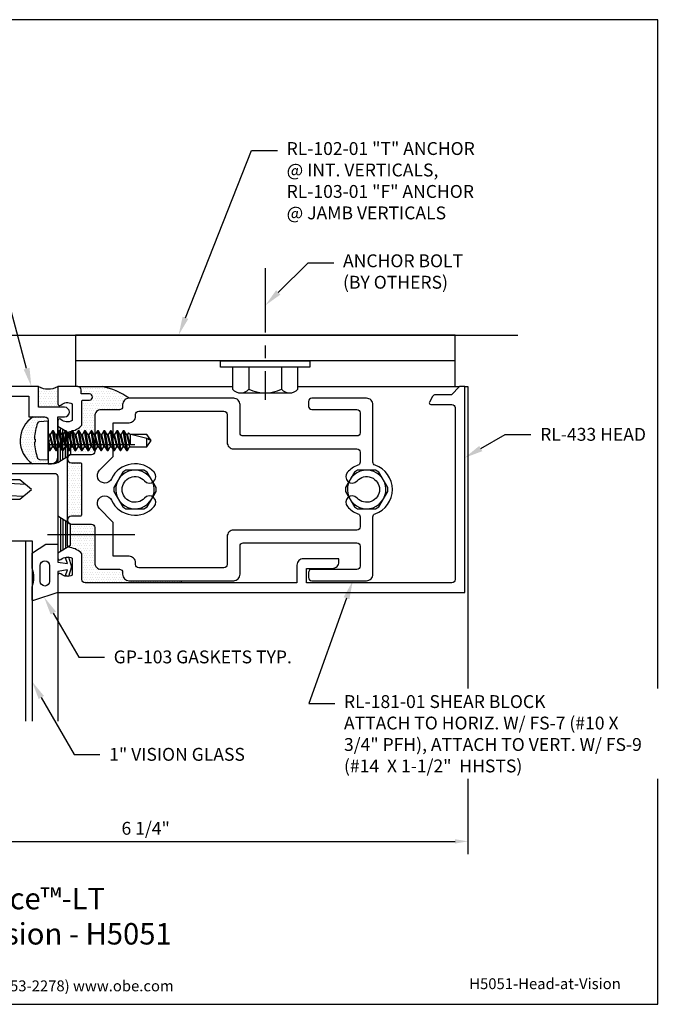
# Model space of a CAD drawing. Units: inches. Extents: x 0.7 to 13.1, y 0 to 9.6.
# Drawn here: x 6.9 to 13.1, y 0 to 9.6 of the extents above; entities that cross this region are included whole.
import ezdxf
from ezdxf import colors
from ezdxf.entities.mleader import LeaderData, LeaderLine
from ezdxf.enums import TextEntityAlignment as Align
from ezdxf.math import Vec2, Vec3

# ---------------------------------------------------------------- set-up
doc = ezdxf.new("R2010")
doc.units = ezdxf.units.IN
doc.header["$MEASUREMENT"] = 0
doc.linetypes.add('CENTER', pattern=[2, 1.25, -0.25, 0.25, -0.25])
for name, color, linetype in [('Anchoring', 7, 'Continuous'), ('Dimension', 3, 'Continuous'), ('Extrusion', 1, 'Continuous'), ('Fastener', 7, 'Continuous'), ('Gasket', 7, 'Continuous'), ('Glazing', 4, 'Continuous'), ('Misc', 7, 'Continuous'), ('Sealant', 3, 'Continuous'), ('Sightline', 7, 'Continuous'), ('Tag', 7, 'Continuous'), ('Text', 6, 'Continuous')]:
    doc.layers.add(name, color=color, linetype=linetype)
doc.styles.get("Standard").update_dxf_attribs({"font": 'arial.ttf'})
doc.dimstyles.new('FULL', dxfattribs={"dimtxt": 0.125, "dimasz": 0.125, "dimexe": 0.125, "dimexo": 0.125, "dimgap": 0.0625, "dimtad": 1, "dimdec": 4, "dimzin": 3, "dimdsep": 46, "dimlunit": 4, "dimtxsty": 'Standard', "dimcen": 0.125, "dimclrd": 256, "dimclre": 256, "dimclrt": 256, "dimadec": 0, "dimazin": 0, "dimtfac": 1, "dimtdec": 4, "dimtofl": 0, "dimtmove": 0, "dimatfit": 3, "dimfxl": 1, "dimfrac": 2, "dimtolj": 1, "dimtzin": 3, "dimarcsym": 0})
pattern_1 = [(0, (1.63194, 0.538335), (0.01171875, 0.0234375), [0, -0.0234375])]

# ---------------------------------------------------------------- blocks, each defined once
blk = doc.blocks.new('Web_Detail_Title_Block')
at = {"layer": 'defpoints'}
blk.add_lwpolyline([(-5.5, 0), (5.5, 0), (5.5, 8.5), (-5.5, 8.5)], close=True, dxfattribs=at)
at = {"layer": 'Tag', "insert": (0, 0.112), "char_height": 0.094, "attachment_point": 8}
blk.add_mtext_dynamic_manual_height_columns('1-866-OLDCASTLE (653-2278) www.obe.com', width=2.879054, gutter_width=0.625, heights=[0.1233], dxfattribs=at)
at = {"layer": 'Tag'}
for tag, p, height in [('SYSTEM_001', (-0.4283, 0.8374), 0.185), ('DET_NAME_NO_001', (-1.067, 0.4835), 0.185), ('DETNO_TITLE_001', (3.872, 0.1308), 0.094)]:
    blk.add_attdef(tag, p, '', height=height, dxfattribs=at)
blk.add_attdef('DATE', text='', height=0.094, dxfattribs=at).set_placement((-5.25, 0.112), align=Align.BOTTOM_LEFT)
blk = doc.blocks.new('*D4')
at = {"layer": 'defpoints', "color": 0, "transparency": 16777216}
for p in [(4.9585, 2.75), (11.2185, 2.75), (11.2185, 1.5822)]:
    blk.add_point(p, dxfattribs=at)
at = {"layer": 'Dimension', "lineweight": -2, "transparency": 16777216}
for p, q in [((4.9585, 2.625), (4.9585, 1.4572)), ((11.2185, 2.625), (11.2185, 1.4572)), ((5.0835, 1.5822), (11.0935, 1.5822))]:
    blk.add_line(p, q, dxfattribs=at)
at = {"layer": 'Dimension', "transparency": 16777216}
for points in [[(5.0835, 1.603), (5.0835, 1.5614), (4.9585, 1.5822)], [(11.0935, 1.603), (11.0935, 1.5614), (11.2185, 1.5822)]]:
    blk.add_solid(points, dxfattribs=at)
at = {"layer": 'Dimension', "transparency": 16777216, "insert": (8.0885, 1.7093), "char_height": 0.125, "attachment_point": 5}
blk.add_mtext('\\A1;6 1/4"', dxfattribs=at)
blk = doc.blocks.new('FS315')
at = {"linetype": 'ByBlock', "extrusion": (0, 0, -1)}
for p, q in [((-0.1528, 0.1295), (-0.1528, -0.1295)), ((-0.032, 0.087), (-0.128, 0.087)), ((-0.032, -0.087), (-0.128, -0.087))]:
    blk.add_line(p, q, dxfattribs=at)
at = {"linetype": 'ByBlock'}
for p, q in [((0.0804, 0.1114), (0.1012, -0.1114)), ((0.1102, -0.1114), (0.0894, 0.1114)), ((0.1221, 0.1114), (0.1429, -0.1114)), ((0.1519, -0.1114), (0.1311, 0.1114)), ((0.1637, 0.1114), (0.1846, -0.1114)), ((0.1936, -0.1114), (0.1727, 0.1114)), ((0.2054, 0.1114), (0.2262, -0.1114)), ((0.2352, -0.1114), (0.2144, 0.1114)), ((0.2471, 0.1114), (0.2679, -0.1114)), ((0.2769, -0.1114), (0.2561, 0.1114)), ((0.2887, 0.1114), (0.3096, -0.1114)), ((0.3186, -0.1114), (0.2977, 0.1114)), ((0.3304, 0.1114), (0.3512, -0.1114)), ((0.3602, -0.1114), (0.3394, 0.1114)), ((0.3721, 0.1114), (0.3929, -0.1114)), ((0.4019, -0.1114), (0.3811, 0.1114)), ((0.4137, 0.1114), (0.4346, -0.1114)), ((0.4436, -0.1114), (0.4227, 0.1114)), ((0.4554, 0.1114), (0.4762, -0.1114)), ((0.4852, -0.1114), (0.4644, 0.1114)), ((0.4971, 0.1114), (0.5179, -0.1114)), ((0.5269, -0.1114), (0.5061, 0.1114)), ((0.5387, 0.1114), (0.5596, -0.1114)), ((0.5686, -0.1114), (0.5477, 0.1114)), ((0.5804, 0.1114), (0.6012, -0.1114)), ((0.6102, -0.1114), (0.5894, 0.1114)), ((0.6221, 0.1114), (0.6429, -0.1114)), ((0.6519, -0.1114), (0.6311, 0.1114)), ((0.6637, 0.1114), (0.6846, -0.1114)), ((0.6936, -0.1114), (0.6727, 0.1114)), ((0.7054, 0.1114), (0.7262, -0.1114)), ((0.7352, -0.1114), (0.7144, 0.1114)), ((0.7471, 0.1114), (0.7679, -0.1114)), ((0.7769, -0.1114), (0.7561, 0.1114)), ((0.7887, 0.1114), (0.8096, -0.1114)), ((0.8186, -0.1114), (0.7977, 0.1114)), ((0.8304, 0.1114), (0.8512, -0.1114)), ((0.8602, -0.1114), (0.8394, 0.1114)), ((0.8721, 0.1114), (0.8929, -0.1114)), ((0.9019, -0.1114), (0.8811, 0.1114)), ((0.9137, 0.1114), (0.9346, -0.1114)), ((0.9436, -0.1114), (0.9227, 0.1114)), ((0.9554, 0.1114), (0.9762, -0.1114)), ((0.9852, -0.1114), (0.9644, 0.1114)), ((0.9971, 0.1114), (1.0179, -0.1114)), ((1.0269, -0.1114), (1.0061, 0.1114)), ((1.0387, 0.1114), (1.0596, -0.1114)), ((1.0686, -0.1114), (1.0477, 0.1114)), ((1.0804, 0.1114), (1.1012, -0.1114)), ((1.1102, -0.1114), (1.0894, 0.1114)), ((1.1221, 0.1114), (1.1429, -0.1114)), ((1.1311, 0.1114), (1.1519, -0.1114)), ((1.1637, 0.1114), (1.1846, -0.1114)), ((1.1727, 0.1114), (1.1936, -0.1114)), ((1.1979, 0.095), (1.2054, 0.1114)), ((1.2054, 0.1114), (1.2144, 0.1114)), ((1.2144, 0.1114), (1.2219, 0.095)), ((0.0558, 0.0796), (0.0558, -0.0796)), ((0.0658, 0.0796), (0.0866, -0.0796)), ((0.1248, -0.0796), (0.104, 0.0796)), ((0.1075, 0.0796), (0.1283, -0.0796)), ((0.1665, -0.0796), (0.1457, 0.0796)), ((0.1491, 0.0796), (0.17, -0.0796)), ((0.2082, -0.0796), (0.1873, 0.0796)), ((0.1908, 0.0796), (0.2116, -0.0796)), ((0.2498, -0.0796), (0.229, 0.0796)), ((0.2325, 0.0796), (0.2533, -0.0796)), ((0.2915, -0.0796), (0.2707, 0.0796)), ((0.2741, 0.0796), (0.295, -0.0796)), ((0.3332, -0.0796), (0.3123, 0.0796)), ((0.3158, 0.0796), (0.3366, -0.0796)), ((0.3748, -0.0796), (0.354, 0.0796)), ((0.3575, 0.0796), (0.3783, -0.0796)), ((0.4165, -0.0796), (0.3957, 0.0796)), ((0.3991, 0.0796), (0.42, -0.0796)), ((0.4582, -0.0796), (0.4373, 0.0796)), ((0.4408, 0.0796), (0.4616, -0.0796)), ((0.4998, -0.0796), (0.479, 0.0796)), ((0.4825, 0.0796), (0.5033, -0.0796)), ((0.5415, -0.0796), (0.5207, 0.0796)), ((0.5241, 0.0796), (0.545, -0.0796)), ((0.5832, -0.0796), (0.5623, 0.0796)), ((0.5658, 0.0796), (0.5866, -0.0796)), ((0.6248, -0.0796), (0.604, 0.0796)), ((0.6075, 0.0796), (0.6283, -0.0796)), ((0.6665, -0.0796), (0.6457, 0.0796)), ((0.6491, 0.0796), (0.67, -0.0796)), ((0.7082, -0.0796), (0.6873, 0.0796)), ((0.6908, 0.0796), (0.7116, -0.0796)), ((0.7498, -0.0796), (0.729, 0.0796)), ((0.7325, 0.0796), (0.7533, -0.0796)), ((0.7915, -0.0796), (0.7707, 0.0796)), ((0.7741, 0.0796), (0.795, -0.0796)), ((0.8332, -0.0796), (0.8123, 0.0796)), ((0.8158, 0.0796), (0.8366, -0.0796)), ((0.8748, -0.0796), (0.854, 0.0796)), ((0.8575, 0.0796), (0.8783, -0.0796)), ((0.9165, -0.0796), (0.8957, 0.0796)), ((0.8991, 0.0796), (0.92, -0.0796)), ((0.9582, -0.0796), (0.9373, 0.0796)), ((0.9408, 0.0796), (0.9616, -0.0796)), ((0.9998, -0.0796), (0.979, 0.0796)), ((0.9825, 0.0796), (1.0033, -0.0796)), ((1.0415, -0.0796), (1.0207, 0.0796)), ((1.0241, 0.0796), (1.045, -0.0796)), ((1.0832, -0.0796), (1.0623, 0.0796)), ((1.0658, 0.0796), (1.0866, -0.0796)), ((1.1248, -0.0796), (1.104, 0.0796)), ((1.1075, 0.0796), (1.1283, -0.0796)), ((1.1665, -0.0796), (1.1457, 0.0796)), ((1.1491, 0.0796), (1.17, -0.0796))]:
    blk.add_line(p, q, dxfattribs=at)
at = {"linetype": 'ByBlock', "extrusion": (0, 0, -1)}
blk.add_lwpolyline([(0, -0.3125), (0, 0.3125), (0.032, 0.3125), (0.032, -0.3125)], close=True, dxfattribs=at)
at = {"linetype": 'ByBlock'}
for points in [[(0, 0.1029, 0.20401), (0.0558, 0.0796), (0.0658, 0.0796), (0.0804, 0.1114), (0.0894, 0.1114), (0.104, 0.0796), (0.1075, 0.0796), (0.1221, 0.1114), (0.1311, 0.1114), (0.1457, 0.0796), (0.1491, 0.0796), (0.1637, 0.1114), (0.1727, 0.1114), (0.1873, 0.0796), (0.1908, 0.0796), (0.2054, 0.1114), (0.2144, 0.1114), (0.229, 0.0796), (0.2325, 0.0796), (0.2471, 0.1114), (0.2561, 0.1114), (0.2707, 0.0796), (0.2741, 0.0796), (0.2887, 0.1114), (0.2977, 0.1114), (0.3123, 0.0796), (0.3158, 0.0796), (0.3304, 0.1114), (0.3394, 0.1114), (0.354, 0.0796), (0.3575, 0.0796), (0.3721, 0.1114), (0.3811, 0.1114), (0.3957, 0.0796), (0.3991, 0.0796), (0.4137, 0.1114), (0.4227, 0.1114), (0.4373, 0.0796), (0.4408, 0.0796), (0.4554, 0.1114), (0.4644, 0.1114), (0.479, 0.0796), (0.4825, 0.0796), (0.4971, 0.1114), (0.5061, 0.1114), (0.5207, 0.0796), (0.5241, 0.0796), (0.5387, 0.1114), (0.5477, 0.1114), (0.5623, 0.0796), (0.5658, 0.0796), (0.5804, 0.1114), (0.5894, 0.1114), (0.604, 0.0796), (0.6075, 0.0796), (0.6221, 0.1114), (0.6311, 0.1114), (0.6457, 0.0796), (0.6491, 0.0796), (0.6637, 0.1114), (0.6727, 0.1114), (0.6873, 0.0796), (0.6908, 0.0796), (0.7054, 0.1114), (0.7144, 0.1114), (0.729, 0.0796), (0.7325, 0.0796), (0.7471, 0.1114), (0.7561, 0.1114), (0.7707, 0.0796), (0.7741, 0.0796), (0.7887, 0.1114), (0.7977, 0.1114), (0.8123, 0.0796), (0.8158, 0.0796), (0.8304, 0.1114), (0.8394, 0.1114), (0.854, 0.0796), (0.8575, 0.0796), (0.8721, 0.1114), (0.8811, 0.1114), (0.8957, 0.0796), (0.8991, 0.0796), (0.9137, 0.1114), (0.9227, 0.1114), (0.9373, 0.0796), (0.9408, 0.0796), (0.9554, 0.1114), (0.9644, 0.1114), (0.979, 0.0796), (0.9825, 0.0796), (0.9971, 0.1114), (1.0061, 0.1114), (1.0207, 0.0796), (1.0241, 0.0796), (1.0387, 0.1114), (1.0477, 0.1114), (1.0623, 0.0796), (1.0658, 0.0796), (1.0804, 0.1114), (1.0894, 0.1114), (1.104, 0.0796), (1.1075, 0.0796), (1.1221, 0.1114), (1.1311, 0.1114), (1.1457, 0.0796), (1.1491, 0.0796), (1.1637, 0.1114), (1.1727, 0.1114), (1.1873, 0.0796), (1.2082, -0.0796), (1.1936, -0.1114), (1.1846, -0.1114), (1.17, -0.0796), (1.1665, -0.0796), (1.1519, -0.1114), (1.1429, -0.1114), (1.1283, -0.0796), (1.1248, -0.0796), (1.1102, -0.1114), (1.1012, -0.1114), (1.0866, -0.0796), (1.0832, -0.0796), (1.0686, -0.1114), (1.0596, -0.1114), (1.045, -0.0796), (1.0415, -0.0796), (1.0269, -0.1114), (1.0179, -0.1114), (1.0033, -0.0796), (0.9998, -0.0796), (0.9852, -0.1114), (0.9762, -0.1114), (0.9616, -0.0796), (0.9582, -0.0796), (0.9436, -0.1114), (0.9346, -0.1114), (0.92, -0.0796), (0.9165, -0.0796), (0.9019, -0.1114), (0.8929, -0.1114), (0.8783, -0.0796), (0.8748, -0.0796), (0.8602, -0.1114), (0.8512, -0.1114), (0.8366, -0.0796), (0.8332, -0.0796), (0.8186, -0.1114), (0.8096, -0.1114), (0.795, -0.0796), (0.7915, -0.0796), (0.7769, -0.1114), (0.7679, -0.1114), (0.7533, -0.0796), (0.7498, -0.0796), (0.7352, -0.1114), (0.7262, -0.1114), (0.7116, -0.0796), (0.7082, -0.0796), (0.6936, -0.1114), (0.6846, -0.1114), (0.67, -0.0796), (0.6665, -0.0796), (0.6519, -0.1114), (0.6429, -0.1114), (0.6283, -0.0796), (0.6248, -0.0796), (0.6102, -0.1114), (0.6012, -0.1114), (0.5866, -0.0796), (0.5832, -0.0796), (0.5686, -0.1114), (0.5596, -0.1114), (0.545, -0.0796), (0.5415, -0.0796), (0.5269, -0.1114), (0.5179, -0.1114), (0.5033, -0.0796), (0.4998, -0.0796), (0.4852, -0.1114), (0.4762, -0.1114), (0.4616, -0.0796), (0.4582, -0.0796), (0.4436, -0.1114), (0.4346, -0.1114), (0.42, -0.0796), (0.4165, -0.0796), (0.4019, -0.1114), (0.3929, -0.1114), (0.3783, -0.0796), (0.3748, -0.0796), (0.3602, -0.1114), (0.3512, -0.1114), (0.3366, -0.0796), (0.3332, -0.0796), (0.3186, -0.1114), (0.3096, -0.1114), (0.295, -0.0796), (0.2915, -0.0796), (0.2769, -0.1114), (0.2679, -0.1114), (0.2533, -0.0796), (0.2498, -0.0796), (0.2352, -0.1114), (0.2262, -0.1114), (0.2116, -0.0796), (0.2082, -0.0796), (0.1936, -0.1114), (0.1846, -0.1114), (0.17, -0.0796), (0.1665, -0.0796), (0.1519, -0.1114), (0.1429, -0.1114), (0.1283, -0.0796), (0.1248, -0.0796), (0.1102, -0.1114), (0.1012, -0.1114), (0.0866, -0.0796), (0.0558, -0.0796, 0.20401), (0, -0.1029)], [(1.5407, 0.0497), (1.2713, 0.0635, 0.085852), (1.2534, -0.0509), (1.5229, -0.0647)]]:
    blk.add_lwpolyline(points, format="xyb", dxfattribs=at)
blk.add_lwpolyline([(1.2011, -0.095), (1.4867, -0.095), (1.6, 0), (1.4867, 0.095), (1.1803, 0.095)], dxfattribs=at)
blk.add_arc((1.1262, 0.0275), 0.1494, 328.34652, 13.95031, dxfattribs=at)
blk.add_rational_spline([(-0.032, 0.172), (-0.08, 0.172), (-0.128, 0.172), (-0.1528, 0.158), (-0.1528, 0.1295), (-0.1528, 0.101), (-0.128, 0.087), (-0.18, 0), (-0.128, -0.087), (-0.1528, -0.101), (-0.1528, -0.1295), (-0.1528, -0.158), (-0.128, -0.172), (-0.08, -0.172), (-0.032, -0.172)], [1, 1, 1, 0.863631768004, 1, 0.863631768004, 1, 0.85849089442, 1, 0.863631768004, 1, 0.863631768004, 1, 1, 1], degree=2, knots=[0, 0, 0, 1, 1, 2.056733, 2.056733, 3.113466, 3.113466, 4.190419, 4.190419, 5.247152, 5.247152, 6.303884, 6.303884, 7.303884, 7.303884, 7.303884], dxfattribs=at)

msp = doc.modelspace()

# ---------------------------------------------------------------- hatches: boundary and pattern name
at = {"layer": 'Sealant'}
h = msp.add_hatch(dxfattribs=at)
h.set_pattern_fill('DOTS', color=256, scale=0.375)
h.set_pattern_definition(pattern_1)
h.paths.add_polyline_path([(7.2345, 6, -0.2524239), (7.0465, 6), (7.0465, 5.79829), (7.2345, 5.79829), (7.2345, 5.833)])
h = msp.add_hatch(dxfattribs=at)
h.set_pattern_fill('DOTS', color=256, scale=0.375)
h.set_pattern_definition([(0, (1, 0), (0.01171875, 0.0234375), [0, -0.0234375])])
h.paths.add_polyline_path([(7.66614, 6), (7.4305, 6, -0.4142136), (7.4615, 5.969), (7.4615, 5.928), (7.5425, 5.928, -1), (7.5425, 5.868), (7.4785, 5.868, 0.4142136), (7.4685, 5.858), (7.4685, 5.62542, -0.1424639), (7.37973, 5.56934), (7.40072, 5.53519), (7.41153, 5.53519), (7.43293, 5.57), (7.44183, 5.57), (7.46322, 5.53519), (7.47403, 5.53519), (7.49543, 5.57), (7.50433, 5.57), (7.52572, 5.53519), (7.53653, 5.53519), (7.55793, 5.57), (7.56683, 5.57), (7.58822, 5.53519), (7.5935, 5.53519), (7.5935, 5.71204, -0.4142136), (7.6555, 5.77404), (7.83358, 5.77404, 0.4142136), (7.86458, 5.80504), (7.86458, 5.824, -0.4142136), (7.92658, 5.886, 0.1041101)])
h.paths.add_polyline_path([(7.5935, 5.369), (7.5935, 5.38), (7.58918, 5.38), (7.56778, 5.41481), (7.55697, 5.41481), (7.53558, 5.38), (7.52668, 5.38), (7.50528, 5.41481), (7.49447, 5.41481), (7.47308, 5.38), (7.46418, 5.38), (7.44278, 5.41481), (7.43197, 5.41481), (7.41058, 5.38), (7.40168, 5.38), (7.38028, 5.41481), (7.36947, 5.41481), (7.3595, 5.39859), (7.3595, 5.37435), (7.3285, 5.35509), (7.3285, 5.299, -0.4142136), (7.3675, 5.338), (7.5625, 5.338, 0.4142136)])
h.paths.add_polyline_path([(7.46648, 5.245, 0.4142136), (7.45148, 5.26), (7.3675, 5.26, -0.4142136), (7.3285, 5.299), (7.3285, 4.701, -0.4142136), (7.3675, 4.74), (7.45148, 4.74, 0.4142136), (7.46648, 4.755)])
h.paths.add_polyline_path([(7.5935, 4.631, 0.4142136), (7.5625, 4.662), (7.3675, 4.662, -0.4142136), (7.3285, 4.701), (7.3285, 4.64534), (7.3595, 4.62652), (7.3595, 4.525), (7.5935, 4.525)])
h.paths.add_polyline_path([(7.5935, 4.525), (7.3595, 4.525), (7.3595, 4.43529, -0.1707535), (7.4685, 4.37458), (7.4685, 4.125, 0.4142136), (7.4995, 4.094), (8.43668, 4.094, 0.0815082), (8.43483, 4.114), (7.92658, 4.114, -0.4142136), (7.86458, 4.176), (7.86458, 4.19496, 0.4142136), (7.83358, 4.22596), (7.6555, 4.22596, -0.4142136), (7.5935, 4.28796)])
h = msp.add_hatch(dxfattribs=at)
h.set_pattern_fill('DOTS', color=256, scale=0.375)
h.set_pattern_definition(pattern_1)
h.paths.add_polyline_path([(7.01561, 5.4886), (7.01005, 5.48918, -0.0329302), (7.0087, 5.49897, -0.0829348), (7.03863, 5.64474, -0.2958127), (7.05625, 5.65751), (7.1405, 5.66193), (7.1405, 5.67429, 0.4142136), (7.1095, 5.70529), (6.9965, 5.70529, 0.5424891), (6.98837, 5.25), (7.1405, 5.25), (7.1405, 5.28807), (7.05625, 5.29249, -0.2958127), (7.03863, 5.30526, -0.0829348), (7.0087, 5.45103, -0.0329302), (7.01005, 5.46082), (7.01561, 5.4614)])

# ---------------------------------------------------------------- linework, layer by layer
for centre, start, end in [((7.9845, 5), 37.180756, 202.819244), ((10.2345, 5), 217.180756, 22.819244)]:
    msp.add_arc(centre, 0.1875, start, end)
at = {"layer": 'Anchoring', "linetype": 'CENTER', "ltscale": 0.5}
msp.add_line((9.2495, 7.14957), (9.2495, 5.87152), dxfattribs=at)
at = {"layer": 'Anchoring', "linetype": 'ByBlock'}
for p, q in [((11.0935, 6.25), (7.4055, 6.25)), ((9.0915, 6.18757), (9.0915, 5.97457)), ((9.4075, 6.18757), (9.4075, 5.97457)), ((9.012, 5.93757), (9.487, 5.93757))]:
    msp.add_line(p, q, dxfattribs=at)
msp.add_lwpolyline([(11.0935, 6), (11.0935, 6.5), (7.4055, 6.5), (7.4055, 6)], dxfattribs=at)
msp.add_lwpolyline([(8.81636, 6.25), (9.68264, 6.25), (9.68264, 6.18757), (8.81636, 6.18757)], close=True, dxfattribs=at)
msp.add_lwpolyline([(8.9325, 6.18757), (8.9325, 5.97457, 0.4654088), (9.0915, 5.97457, 0.2341772), (9.4075, 5.97457, 0.4654088), (9.5665, 5.97457), (9.5665, 6.18757)], format="xyb", dxfattribs=at)
at = {"layer": 'Extrusion', "ltscale": 0.75}
msp.add_lwpolyline([(7.0465, 5.79829), (7.0465, 6), (5.9525, 6), (5.9525, 5.70529), (5.9845, 5.70529, 0.4142136), (6.0465, 5.76729), (6.0465, 5.844, -0.4142136), (6.1085, 5.906), (6.9525, 5.906), (6.9525, 5.70529), (7.1095, 5.70529, -0.4142136), (7.1405, 5.67429), (7.1405, 5.49), (7.1555, 5.475), (7.1405, 5.46), (7.1405, 5.25), (7.1725, 5.25, 0.4142136), (7.2345, 5.312), (7.2345, 5.70529), (7.301, 5.70529, 1), (7.301, 5.79829)], format="xyb", close=True, dxfattribs=at)
at = {"layer": 'Extrusion', "linetype": 'ByBlock'}
msp.add_lwpolyline([(6.70416, 5.156), (7.2035, 5.156, -0.4142136), (7.2345, 5.125), (7.2345, 4.333, 0.6505076), (7.26459, 4.31966, -0.325097), (7.3745, 4.33152), (7.3745, 4.16848, -0.325097), (7.26459, 4.18034, 0.6505076), (7.2345, 4.167), (7.2345, 4), (11.1875, 4), (11.1875, 6), (11.1375, 6), (11.0575, 5.92), (10.90269, 5.92, 0.2679492), (10.87584, 5.9045), (10.84351, 5.8485, 0.5773503), (10.8565, 5.826), (11.0625, 5.826, -0.4142136), (11.0935, 5.795), (11.0935, 4.125, -0.4142136), (11.0625, 4.094), (9.652, 4.094), (9.652, 4.234), (9.903, 4.234, 0.4142136), (9.965, 4.296), (9.965, 4.328), (9.62, 4.328, 0.4142136), (9.558, 4.266), (9.558, 4.094), (7.4995, 4.094, -0.4142136), (7.4685, 4.125), (7.4685, 4.37458, 0.1769982), (7.355, 4.43601, -0.3721488), (7.3285, 4.46668), (7.3285, 5.53332, -0.3721488), (7.355, 5.56399, 0.1769982), (7.4685, 5.62542), (7.4685, 5.858, -0.4142136), (7.4785, 5.868), (7.5425, 5.868, 1), (7.5425, 5.928), (7.4615, 5.928), (7.4615, 5.969, 0.4142136), (7.4305, 6), (7.2345, 6), (7.2345, 5.833, 0.6505076), (7.26459, 5.81966, -0.325097), (7.3745, 5.83152), (7.3745, 5.66848, -0.325097), (7.26459, 5.68034, 0.6505076), (7.2345, 5.667), (7.2345, 5.281, -0.4142136), (7.2035, 5.25), (6.6235, 5.25)], format="xyb", dxfattribs=at)
for points in [[(10.1705, 4.255, -0.4142136), (10.1395, 4.224), (9.7015, 4.224, 0.4142136), (9.6705, 4.193), (9.6705, 4.145, 0.4142136), (9.7015, 4.114), (10.2335, 4.114, 0.4142136), (10.2955, 4.176), (10.2955, 4.73449, -0.3195678), (10.31635, 4.76378, 0.7118303), (10.31635, 5.23622, -0.3195678), (10.2955, 5.26551), (10.2955, 5.824, 0.4142136), (10.2335, 5.886), (9.7015, 5.886, 0.4142136), (9.6705, 5.855), (9.6705, 5.807, 0.4142136), (9.7015, 5.776), (10.1395, 5.776, -0.4142136), (10.1705, 5.745), (10.1705, 5.5505, -0.4142136), (10.1395, 5.5195), (9.03608, 5.5195, -0.4142136), (9.00508, 5.5505), (9.00508, 5.824, 0.4142136), (8.94308, 5.886), (7.92658, 5.886, 0.4142136), (7.86458, 5.824), (7.86458, 5.80504, -0.4142136), (7.83358, 5.77404), (7.6555, 5.77404, 0.4142136), (7.5935, 5.71204), (7.5935, 5.369, -0.4142136), (7.5625, 5.338), (7.3675, 5.338, 1), (7.3675, 5.26), (7.45148, 5.26, -0.4142136), (7.46648, 5.245), (7.46648, 4.755, -0.4142136), (7.45148, 4.74), (7.3675, 4.74, 1), (7.3675, 4.662), (7.5625, 4.662, -0.4142136), (7.5935, 4.631), (7.5935, 4.28796, 0.4142136), (7.6555, 4.22596), (7.83358, 4.22596, -0.4142136), (7.86458, 4.19496), (7.86458, 4.176, 0.4142136), (7.92658, 4.114), (8.94308, 4.114, 0.4142136), (9.00508, 4.176), (9.00508, 4.4495, -0.4142136), (9.03608, 4.4805), (10.1395, 4.4805, -0.4142136), (10.1705, 4.4495)], [(7.75746, 4.89533, 0.5397934), (8.17084, 4.83333, 1), (8.07767, 4.91667, -2.618034), (8.07767, 5.08333, 1), (8.17084, 5.16667, 0.5397934), (7.75746, 5.10467, -1.1943955), (7.64031, 5.18632), (7.76442, 5.31043, 0.1989124), (7.7735, 5.33235), (7.7735, 5.64874), (7.92758, 5.64874, 0.4142136), (7.98958, 5.71074), (7.98958, 5.73, -0.4142136), (8.02058, 5.761), (8.84908, 5.761, -0.4142136), (8.88008, 5.73), (8.88008, 5.4565, 0.4142136), (8.94208, 5.3945), (10.1395, 5.3945, -0.4142136), (10.1705, 5.3635), (10.1705, 5.26445, -0.3164513), (10.14998, 5.23528, 0.1246888), (10.04816, 5.16667, 1), (10.14133, 5.08333, -2.618034), (10.14133, 4.91667, 1), (10.04816, 4.83333, 0.1246888), (10.14998, 4.76472, -0.3164513), (10.1705, 4.73555), (10.1705, 4.6365, -0.4142136), (10.1395, 4.6055), (8.94208, 4.6055, 0.4142136), (8.88008, 4.5435), (8.88008, 4.27, -0.4142136), (8.84908, 4.239), (8.02058, 4.239, -0.4142136), (7.98958, 4.27), (7.98958, 4.28926, 0.4142136), (7.92758, 4.35126), (7.7735, 4.35126), (7.7735, 4.66765, 0.1989124), (7.76442, 4.68957), (7.64031, 4.81368, -1.1943955)]]:
    msp.add_lwpolyline(points, format="xyb", close=True, dxfattribs=at)
at = {"layer": 'Fastener', "linetype": 'ByBlock'}
for p, q in [((7.21418, 5.38), (7.18293, 5.57)), ((7.19183, 5.57), (7.22308, 5.38)), ((7.27668, 5.38), (7.24543, 5.57)), ((7.25433, 5.57), (7.28558, 5.38)), ((7.33918, 5.38), (7.30793, 5.57)), ((7.31683, 5.57), (7.34808, 5.38)), ((7.40168, 5.38), (7.37043, 5.57)), ((7.37933, 5.57), (7.41058, 5.38)), ((7.46418, 5.38), (7.43293, 5.57)), ((7.44183, 5.57), (7.47308, 5.38)), ((7.52668, 5.38), (7.49543, 5.57)), ((7.50433, 5.57), (7.53558, 5.38)), ((7.58918, 5.38), (7.55793, 5.57)), ((7.56683, 5.57), (7.59808, 5.38)), ((7.65168, 5.38), (7.62043, 5.57)), ((7.62933, 5.57), (7.66058, 5.38)), ((7.71418, 5.38), (7.68293, 5.57)), ((7.69183, 5.57), (7.72308, 5.38)), ((7.77668, 5.38), (7.74543, 5.57)), ((7.75433, 5.57), (7.78558, 5.38)), ((7.83918, 5.38), (7.80793, 5.57)), ((7.81683, 5.57), (7.84808, 5.38)), ((7.90168, 5.38), (7.87043, 5.57)), ((7.87933, 5.57), (7.91058, 5.38)), ((7.1405, 5.50206), (7.16058, 5.38)), ((7.15072, 5.53519), (7.18197, 5.41481)), ((7.19278, 5.41481), (7.16153, 5.53519)), ((7.21322, 5.53519), (7.24447, 5.41481)), ((7.25528, 5.41481), (7.22403, 5.53519)), ((7.27572, 5.53519), (7.30697, 5.41481)), ((7.31778, 5.41481), (7.28653, 5.53519)), ((7.33822, 5.53519), (7.36947, 5.41481)), ((7.38028, 5.41481), (7.34903, 5.53519)), ((7.40072, 5.53519), (7.43197, 5.41481)), ((7.44278, 5.41481), (7.41153, 5.53519)), ((7.46322, 5.53519), (7.49447, 5.41481)), ((7.50528, 5.41481), (7.47403, 5.53519)), ((7.52572, 5.53519), (7.55697, 5.41481)), ((7.56778, 5.41481), (7.53653, 5.53519)), ((7.58822, 5.53519), (7.61947, 5.41481)), ((7.63028, 5.41481), (7.59903, 5.53519)), ((7.65072, 5.53519), (7.68197, 5.41481)), ((7.69278, 5.41481), (7.66153, 5.53519)), ((7.71322, 5.53519), (7.74447, 5.41481)), ((7.75528, 5.41481), (7.72403, 5.53519)), ((7.77572, 5.53519), (7.80697, 5.41481)), ((7.81778, 5.41481), (7.78653, 5.53519)), ((7.83822, 5.53519), (7.86947, 5.41481)), ((7.88028, 5.41481), (7.84903, 5.53519)), ((7.90072, 5.53519), (7.93197, 5.41481)), ((8.09836, 5.49516), (7.94378, 5.53519)), ((8.09836, 5.41481), (8.09836, 5.49516)), ((7.15168, 5.38), (7.1405, 5.44794))]:
    msp.add_line(p, q, dxfattribs=at)
at = {"layer": 'Fastener'}
for p, q in [((7.2595, 5.27523), (7.2595, 5.60025)), ((7.2845, 5.29076), (7.2845, 5.58507)), ((7.3095, 5.30629), (7.3095, 5.56988)), ((7.3345, 5.32182), (7.3345, 5.5547)), ((7.13493, 5.438), (7.9845, 5.438)), ((7.2595, 4.72477), (7.2595, 4.39975)), ((7.2845, 4.70924), (7.2845, 4.41493)), ((7.3095, 4.69371), (7.3095, 4.43012)), ((7.13493, 4.562), (7.9845, 4.562))]:
    msp.add_line(p, q, dxfattribs=at)
at = {"layer": 'Fastener', "linetype": 'ByBlock'}
msp.add_lwpolyline([(7.1405, 5.66193), (7.05625, 5.65751, 0.2958127), (7.03863, 5.64474, 0.0829348), (7.0087, 5.49897, 0.0329302), (7.01005, 5.48918), (7.01561, 5.4886), (7.01561, 5.4614), (7.01005, 5.46082, 0.0329302), (7.0087, 5.45103, 0.0829348), (7.03863, 5.30526, 0.2958127), (7.05625, 5.29249), (7.1405, 5.28807)], format="xyb", close=True, dxfattribs=at)
for points in [[(7.1405, 5.39818), (7.15168, 5.38), (7.16058, 5.38), (7.18197, 5.41481), (7.19278, 5.41481), (7.21418, 5.38), (7.22308, 5.38), (7.24447, 5.41481), (7.25528, 5.41481), (7.27668, 5.38), (7.28558, 5.38), (7.30697, 5.41481), (7.31778, 5.41481), (7.33918, 5.38), (7.34808, 5.38), (7.36947, 5.41481), (7.38028, 5.41481), (7.40168, 5.38), (7.41058, 5.38), (7.43197, 5.41481), (7.44278, 5.41481), (7.46418, 5.38), (7.47308, 5.38), (7.49447, 5.41481), (7.50528, 5.41481), (7.52668, 5.38), (7.53558, 5.38), (7.55697, 5.41481), (7.56778, 5.41481), (7.58918, 5.38), (7.59808, 5.38), (7.61947, 5.41481), (7.63028, 5.41481), (7.65168, 5.38), (7.66058, 5.38), (7.68197, 5.41481), (7.69278, 5.41481), (7.71418, 5.38), (7.72308, 5.38), (7.74447, 5.41481), (7.75528, 5.41481), (7.77668, 5.38), (7.78558, 5.38), (7.80697, 5.41481), (7.81778, 5.41481), (7.83918, 5.38), (7.84808, 5.38), (7.86947, 5.41481), (7.88028, 5.41481), (7.90168, 5.38), (7.91058, 5.38), (7.93197, 5.41481), (8.09836, 5.41481), (8.1405, 5.475), (8.09836, 5.53519), (7.93738, 5.53519), (7.92137, 5.55119), (7.91153, 5.53519), (7.90072, 5.53519), (7.87933, 5.57), (7.87043, 5.57), (7.84903, 5.53519), (7.83822, 5.53519), (7.81683, 5.57), (7.80793, 5.57), (7.78653, 5.53519), (7.77572, 5.53519), (7.75433, 5.57), (7.74543, 5.57), (7.72403, 5.53519), (7.71322, 5.53519), (7.69183, 5.57), (7.68293, 5.57), (7.66153, 5.53519), (7.65072, 5.53519), (7.62933, 5.57), (7.62043, 5.57), (7.59903, 5.53519), (7.58822, 5.53519), (7.56683, 5.57), (7.55793, 5.57), (7.53653, 5.53519), (7.52572, 5.53519), (7.50433, 5.57), (7.49543, 5.57), (7.47403, 5.53519), (7.46322, 5.53519), (7.44183, 5.57), (7.43293, 5.57), (7.41153, 5.53519), (7.40072, 5.53519), (7.37933, 5.57), (7.37043, 5.57), (7.34903, 5.53519), (7.33822, 5.53519), (7.31683, 5.57), (7.30793, 5.57), (7.28653, 5.53519), (7.27572, 5.53519), (7.25433, 5.57), (7.24543, 5.57), (7.22403, 5.53519), (7.21322, 5.53519), (7.19183, 5.57), (7.18293, 5.57), (7.16153, 5.53519), (7.15072, 5.53519), (7.1405, 5.55181)], [(7.93738, 5.53519), (7.93738, 5.43562), (7.91153, 5.53519)], [(8.09836, 5.53519), (8.12976, 5.47818), (8.09836, 5.49516)]]:
    msp.add_lwpolyline(points, dxfattribs=at)
at = {"layer": 'Fastener'}
for points in [[(7.3595, 5.33735), (7.2345, 5.25971), (7.2345, 5.61543), (7.3595, 5.53952)], [(7.77849, 4.98181), (7.86575, 4.83069), (7.89725, 4.8125), (8.07175, 4.8125), (8.10325, 4.83069), (8.19051, 4.98181), (8.19051, 5.01819), (8.10325, 5.16931), (8.07175, 5.1875), (7.89725, 5.1875), (7.86575, 5.16931), (7.77849, 5.01819)], [(10.02849, 4.98181), (10.11575, 4.83069), (10.14725, 4.8125), (10.32175, 4.8125), (10.35325, 4.83069), (10.44051, 4.98181), (10.44051, 5.01819), (10.35325, 5.16931), (10.32175, 5.1875), (10.14725, 5.1875), (10.11575, 5.16931), (10.02849, 5.01819)], [(7.3595, 4.66265), (7.2345, 4.74029), (7.2345, 4.38457), (7.3595, 4.46048)]]:
    msp.add_lwpolyline(points, close=True, dxfattribs=at)
for centre, start, end in [((10.2345, 5), 37.180756, 202.819244), ((7.9845, 5), 217.180756, 22.819244)]:
    msp.add_arc(centre, 0.1875, start, end, dxfattribs=at)
at = {"layer": 'Gasket', "linetype": 'ByBlock'}
for points in [[(6.98514, 4.05359, 0.1812957), (6.98514, 4.23683, -0.089915), (6.9845, 4.24035), (6.9845, 4.37746, -0.2538372), (6.98905, 4.38584), (7.1185, 4.47), (7.2345, 4.47), (7.2345, 4.295), (7.32821, 4.28), (7.3101, 4.33573), (7.33863, 4.345), (7.3695, 4.25), (7.33863, 4.155), (7.3101, 4.16427), (7.32821, 4.22), (7.2345, 4.205), (7.2345, 4), (6.99765, 3.92147, -0.5114088), (6.9845, 3.93097), (6.9845, 4.05007, -0.089915)], [(7.0645, 4.26169, -1), (7.1545, 4.26169), (7.1545, 4.1074, -1), (7.0645, 4.1074)]]:
    msp.add_lwpolyline(points, format="xyb", close=True, dxfattribs=at)
at = {"layer": 'Glazing', "linetype": 'ByBlock', "ltscale": 0.75}
msp.add_line((6.9225, 4.5), (6.9225, 2.75), dxfattribs=at)
msp.add_lwpolyline([(6.7365, 2.75), (6.7365, 4.5), (6.9845, 4.5), (6.9845, 2.75)], dxfattribs=at)
at = {"layer": 'Misc'}
msp.add_line((4.83618, 6.5), (11.70394, 6.5), dxfattribs=at)
at = {"layer": 'Sealant'}
for centre, radius, start, end in [((7.1405, 6.17433), 0.19806, 241.666245, 298.333755), ((7.52558, 5.32441), 0.69006, 54.471914, 78.246546), ((7.1405, 5.475), 0.27161, 122.017948, 235.93534), ((8.37482, 4.09834), 0.06202, 355.989884, 14.628973)]:
    msp.add_arc(centre, radius, start, end, dxfattribs=at)
at = {"layer": 'Sightline'}
for p, q in [((7.4305, 6), (8.9325, 6)), ((9.5665, 6), (11.1375, 6)), ((7.2345, 4), (7.2345, 2.75))]:
    msp.add_line(p, q, dxfattribs=at)
msp.add_lwpolyline([(11.1875, 6), (11.2185, 6), (11.2185, 2.75)], dxfattribs=at)

# ---------------------------------------------------------------- block references
ref = msp.add_blockref('Web_Detail_Title_Block', (6.875, 0), dxfattribs=dict(xscale=1.125, yscale=1.125, zscale=1.125))
ref.add_attrib('SYSTEM_001', '%%UReliance™-LT', (5.93737, 0.92256), dxfattribs={"layer": 'Tag', "height": 0.208125})
ref.add_attrib('DET_NAME_NO_001', '%%UHead at Vision - H5051', (5.38696, 0.58076), dxfattribs={"layer": 'Tag', "height": 0.208125})
ref.add_attrib('DETNO_TITLE_001', 'H5051-Head-at-Vision', (11.23103, 0.14715), dxfattribs={"layer": 'Tag', "height": 0.10575})
ref.add_attrib('DATE', 'September 2017', dxfattribs={"layer": 'Tag', "height": 0.10575}).set_placement((0.96875, 0.126), align=Align.BOTTOM_LEFT)
at = {"layer": 'Fastener'}
msp.add_blockref('FS315', (5.38017, 5), dxfattribs=at)

# ---------------------------------------------------------------- dimensions: what is measured, and where the dimension line sits
at = {"layer": 'Dimension'}
dim = msp.add_linear_dim(base=(11.2185, 1.58219), p1=(4.9585, 2.75), p2=(11.2185, 2.75), dimstyle='FULL', dxfattribs=at)
dim.commit()
dim.dimension.update_dxf_attribs({"geometry": '*D4', "text_midpoint": (8.0885, 1.70933)})

# ---------------------------------------------------------------- leaders
at = {"layer": 'Text'}
ml = msp.add_multileader_mtext('Standard', dxfattribs=at)
ml.set_content('RL-122 POCKET FILLER\\P{\\C7;ATTACH W/ CAP SEALED  FS-13 (#10 X 1" PPH DRILLING SCREW) @ 12" O.C.}', color=256)
ml.set_leader_properties()
ml.build(insert=Vec2(0, 0))
ml.multileader.update_dxf_attribs({"dogleg_length": 0.25, "arrow_head_size": 0.18})
ctx = ml.context
ctx.base_point, ctx.char_height, ctx.arrow_head_size, ctx.landing_gap_size, ctx.plane_origin = Vec3(3.26863, 8.27456), 0.125, 0.18, 0.09, Vec3(6.97829, 6)
ctx.text_align_type = 2
notes = []
notes.append((ctx, [(0, (1, 1, 0), (6.36882, 8.27456), (-1, 0), 0.25, [(0, [(6.97829, 6)], 0, [])])]))
ctx.mtext.insert, ctx.mtext.width, ctx.mtext.alignment, ctx.mtext.flow_direction = Vec3(6.02882, 8.35544), 2.664156, 3, 5
ml = msp.add_multileader_mtext('Standard', dxfattribs=at)
ml.set_content('RL-102-01 "T" ANCHOR {\\C7;@ INT. VERTICALS,\\P}RL-103-01 "F" ANCHOR {\\C7;@ JAMB VERTICALS}', color=256)
ml.set_leader_properties()
ml.build(insert=Vec2(0, 0))
ml.multileader.update_dxf_attribs({"dogleg_length": 0.25, "arrow_head_size": 0.18})
ctx = ml.context
ctx.base_point, ctx.char_height, ctx.arrow_head_size, ctx.landing_gap_size, ctx.plane_origin = Vec3(9.36736, 8.29276), 0.125, 0.18, 0.09, Vec3(8.40828, 6.5)
notes.append((ctx, [(1, (1, 1, 0), (9.11736, 8.29276), (1, 0), 0.25, [(0, [(8.40828, 6.5)], 0, [])])]))
ctx.mtext.insert, ctx.mtext.width, ctx.mtext.flow_direction = Vec3(9.45736, 8.37363), 2.0186056, 5
ml = msp.add_multileader_mtext('Standard', dxfattribs=at)
ml.set_content('ANCHOR BOLT\\P{\\C7;(BY OTHERS)}', color=256)
ml.set_leader_properties()
ml.build(insert=Vec2(0, 0))
ml.multileader.update_dxf_attribs({"dogleg_length": 0.25, "arrow_head_size": 0.18})
ctx = ml.context
ctx.base_point, ctx.char_height, ctx.arrow_head_size, ctx.landing_gap_size, ctx.plane_origin = Vec3(9.91519, 7.2026), 0.125, 0.18, 0.09, Vec3(9.2495, 6.78692)
notes.append((ctx, [(0, (1, 1, 0), (9.66519, 7.2026), (1, 0), 0.25, [(0, [(9.2495, 6.78692)], 0, [])])]))
ctx.mtext.insert, ctx.mtext.flow_direction = Vec3(10.00519, 7.28348), 5
ml = msp.add_multileader_mtext('Standard', dxfattribs=at)
ml.set_content('RL-433 HEAD', color=256)
ml.set_leader_properties()
ml.build(insert=Vec2(0, 0))
ml.multileader.update_dxf_attribs({"dogleg_length": 0.25, "arrow_head_size": 0.18})
ctx = ml.context
ctx.base_point, ctx.char_height, ctx.arrow_head_size, ctx.landing_gap_size, ctx.plane_origin = Vec3(11.83009, 5.53443), 0.125, 0.18, 0.09, Vec3(11.1875, 5.30777)
notes.append((ctx, [(0, (1, 1, 0), (11.58009, 5.53443), (1, 0), 0.25, [(0, [(11.1875, 5.30777)], 0, [])])]))
ctx.mtext.insert, ctx.mtext.flow_direction = Vec3(11.92009, 5.59804), 5
ml = msp.add_multileader_mtext('Standard', dxfattribs=at)
ml.set_content('GP-103 GASKETS TYP.', color=256)
ml.set_leader_properties()
ml.build(insert=Vec2(0, 0))
ml.multileader.update_dxf_attribs({"dogleg_length": 0.25, "arrow_head_size": 0.18})
ctx = ml.context
ctx.base_point, ctx.char_height, ctx.arrow_head_size, ctx.landing_gap_size, ctx.plane_origin = Vec3(7.68777, 3.37274), 0.125, 0.18, 0.09, Vec3(7.10115, 3.95579)
notes.append((ctx, [(0, (1, 1, 0), (7.43777, 3.37274), (1, 0), 0.25, [(0, [(7.10115, 3.95579)], 0, [])])]))
ctx.mtext.insert, ctx.mtext.flow_direction = Vec3(7.77777, 3.43635), 5
ml = msp.add_multileader_mtext('Standard', dxfattribs=at)
ml.set_content('1" VISION GLASS', color=256)
ml.set_leader_properties()
ml.build(insert=Vec2(0, 0))
ml.multileader.update_dxf_attribs({"dogleg_length": 0.25, "arrow_head_size": 0.18})
ctx = ml.context
ctx.base_point, ctx.char_height, ctx.arrow_head_size, ctx.landing_gap_size, ctx.plane_origin = Vec3(7.64398, 2.42665), 0.125, 0.18, 0.09, Vec3(6.9845, 3.13588)
notes.append((ctx, [(0, (1, 1, 0), (7.39398, 2.42665), (1, 0), 0.25, [(0, [(6.9845, 3.13588)], 0, [])])]))
ctx.mtext.insert, ctx.mtext.flow_direction = Vec3(7.73398, 2.49021), 5
for ctx, leaders in notes:
    for number, flags, end, landing, length, lines in leaders:
        leader = LeaderData()
        leader.index, (leader.has_last_leader_line, leader.has_dogleg_vector, leader.attachment_direction) = number, flags
        leader.last_leader_point, leader.dogleg_vector, leader.dogleg_length = Vec3(end), Vec3(landing), length
        for number, points, colour, breaks in lines:
            line = LeaderLine()
            line.index, line.vertices, line.color, line.breaks = number, Vec3.list(points), colors.encode_raw_color(colour), breaks
            leader.lines.append(line)
        ctx.leaders.append(leader)

# ---------------------------------------------------------------- next in the draw order: leaders
ml = msp.add_multileader_mtext('Standard', dxfattribs=at)
ml.set_content('RL-181-01 SHEAR BLOCK\\P{\\C7;ATTACH TO HORIZ. W/ FS-7 (#10 X 3/4" PFH), ATTACH TO VERT. W/ FS-9 (#14  X 1-1/2"  HHSTS)}', color=256)
ml.set_leader_properties()
ml.build(insert=Vec2(0, 0))
ml.multileader.update_dxf_attribs({"dogleg_length": 0.25, "arrow_head_size": 0.18, "scale": 1.125})
ctx = ml.context
ctx.base_point, ctx.scale, ctx.char_height, ctx.arrow_head_size, ctx.landing_gap_size, ctx.plane_origin = Vec3(9.9242, 2.92156), 1.125, 0.125, 0.18, 0.09, Vec3(10.10039, 4.114)
notes = []
notes.append((ctx, [(0, (1, 1, 0), (9.6742, 2.92156), (1, 0), 0.25, [(0, [(10.10039, 4.114)], 0, [])])]))
ctx.mtext.insert, ctx.mtext.width, ctx.mtext.flow_direction = Vec3(10.0142, 3.00244), 2.7016658, 5
ctx.mtext.has_bg_fill, ctx.mtext.bg_color, ctx.mtext.bg_scale_factor, ctx.mtext.bg_transparency, ctx.mtext.use_window_bg_color = 1, -1023410167, 1.5, 0, 1
for ctx, leaders in notes:
    for number, flags, end, landing, length, lines in leaders:
        leader = LeaderData()
        leader.index, (leader.has_last_leader_line, leader.has_dogleg_vector, leader.attachment_direction) = number, flags
        leader.last_leader_point, leader.dogleg_vector, leader.dogleg_length = Vec3(end), Vec3(landing), length
        for number, points, colour, breaks in lines:
            line = LeaderLine()
            line.index, line.vertices, line.color, line.breaks = number, Vec3.list(points), colors.encode_raw_color(colour), breaks
            leader.lines.append(line)
        ctx.leaders.append(leader)

doc.saveas('drawing.dxf')
